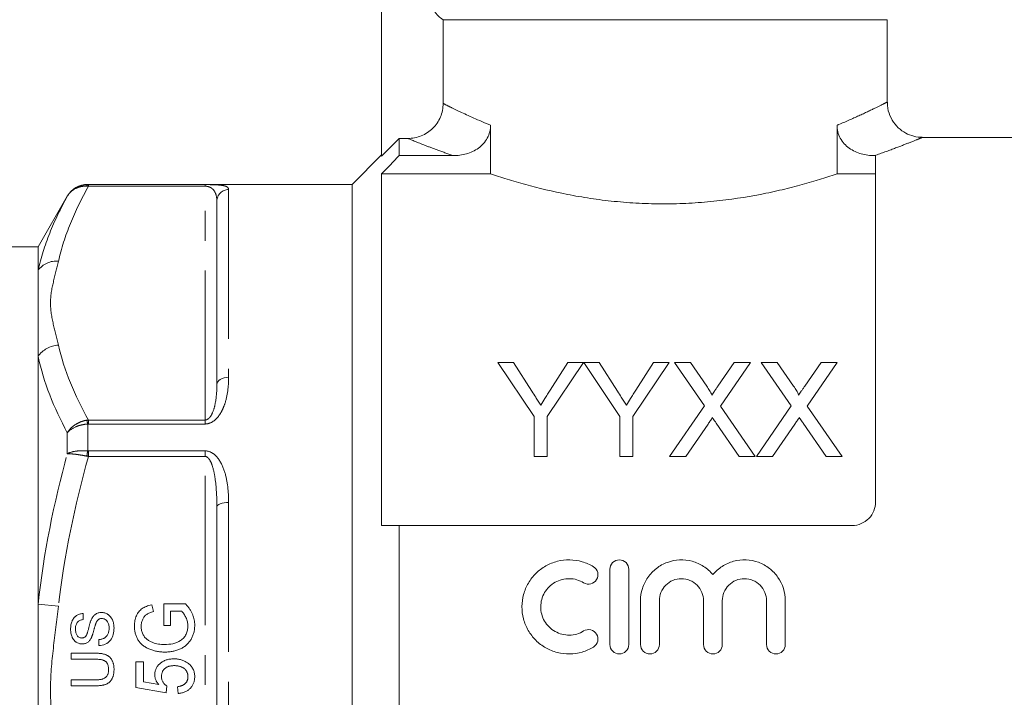
# Model space of a CAD drawing. Units: millimetres. Extents: x 122 to 285, y 87 to 265.
# Drawn here: x 158 to 200, y 199 to 227 of the extents above; entities that cross this region are included whole.
import ezdxf

# ---------------------------------------------------------------- set-up
doc = ezdxf.new("R2010")
doc.units = ezdxf.units.MM
doc.linetypes.add('PHANTOM', pattern=[12.7, 6.35, -1.27, 1.27, -1.27, 1.27, -1.27])

msp = doc.modelspace()

# ---------------------------------------------------------------- linework, layer by layer
at = {"color": 7, "linetype": 'Continuous', "lineweight": 15}
for p, q in [((173.284, 228.258), (173.284, 221.613)), ((194.784, 227.412), (175.904, 227.412)), ((175.904, 223.852), (175.904, 227.412)), ((194.784, 223.906), (194.784, 227.412)), ((177.919, 220.857), (177.919, 222.928)), ((192.65, 222.928), (192.65, 220.857)), ((174.034, 222.364), (173.284, 221.613)), ((174.034, 222.364), (174.034, 221.634)), ((174.401, 222.364), (174.034, 222.364)), ((202.784, 222.412), (196.271, 222.412)), ((173.284, 221.662), (172.034, 220.412)), ((174.034, 221.634), (176.326, 221.634)), ((194.243, 221.634), (194.284, 221.634)), ((194.284, 221.634), (194.284, 206.912)), ((173.284, 220.857), (173.284, 205.912)), ((173.284, 220.857), (177.919, 220.857)), ((192.65, 220.857), (194.284, 220.857)), ((172.034, 220.412), (160.792, 220.412)), ((172.034, 220.412), (172.034, 177.412)), ((159.926, 219.912), (158.684, 217.762)), ((166.284, 211.903), (166.284, 219.697)), ((158.684, 217.762), (151.742, 217.762)), ((158.684, 217.762), (158.684, 216.758)), ((158.684, 216.758), (158.684, 213.094)), ((158.684, 213.094), (158.684, 202.576)), ((179.768, 210.542), (178.229, 212.847)), ((178.229, 212.847), (178.897, 212.847)), ((178.897, 212.847), (179.673, 211.624)), ((181.871, 212.847), (180.332, 210.542)), ((180.458, 211.67), (181.203, 212.847)), ((181.203, 212.847), (181.871, 212.847)), ((183.409, 210.542), (181.881, 212.847)), ((181.881, 212.847), (182.538, 212.847)), ((182.538, 212.847), (183.314, 211.624)), ((185.512, 212.847), (183.973, 210.542)), ((184.099, 211.67), (184.844, 212.847)), ((184.844, 212.847), (185.512, 212.847)), ((187.008, 210.999), (185.735, 212.847)), ((185.735, 212.847), (186.415, 212.847)), ((186.415, 212.847), (187.113, 211.834)), ((187.581, 211.834), (188.277, 212.847)), ((188.966, 212.847), (187.693, 210.993)), ((188.277, 212.847), (188.966, 212.847)), ((190.701, 210.999), (189.427, 212.847)), ((189.427, 212.847), (190.107, 212.847)), ((190.107, 212.847), (190.805, 211.834)), ((191.274, 211.834), (191.969, 212.847)), ((192.658, 212.847), (191.385, 210.993)), ((191.969, 212.847), (192.658, 212.847)), ((185.53, 208.847), (187.008, 210.999)), ((187.693, 210.993), (189.171, 208.847)), ((189.222, 208.847), (190.701, 210.999)), ((191.385, 210.993), (192.863, 208.847)), ((179.768, 208.847), (179.768, 210.542)), ((180.332, 210.542), (180.332, 208.847)), ((183.409, 208.847), (183.409, 210.542)), ((183.973, 210.542), (183.973, 208.847)), ((187.165, 210.224), (186.218, 208.847)), ((188.491, 208.847), (187.517, 210.261)), ((190.857, 210.224), (189.911, 208.847)), ((192.183, 208.847), (191.209, 210.261)), ((180.332, 208.847), (179.768, 208.847)), ((183.973, 208.847), (183.409, 208.847)), ((186.218, 208.847), (185.53, 208.847)), ((189.171, 208.847), (188.491, 208.847)), ((189.911, 208.847), (189.222, 208.847)), ((192.863, 208.847), (192.183, 208.847)), ((166.284, 191.118), (166.284, 206.707)), ((174.034, 205.912), (174.034, 191.912)), ((174.034, 205.912), (193.284, 205.912)), ((182.995, 200.854), (182.995, 204.054)), ((183.795, 204.054), (183.795, 200.854)), ((184.295, 200.854), (184.295, 202.715)), ((185.095, 202.715), (185.095, 200.854)), ((186.973, 200.854), (186.973, 202.715)), ((187.773, 202.715), (187.773, 200.854)), ((189.651, 200.854), (189.651, 202.715)), ((190.451, 202.715), (190.451, 200.854)), ((158.684, 202.576), (158.684, 195.248)), ((163.515, 202.549), (163.596, 202.256)), ((164.029, 202.586), (164.954, 202.586)), ((164.029, 201.657), (164.029, 202.586)), ((164.317, 202.266), (164.317, 201.657)), ((164.791, 202.266), (164.317, 202.266)), ((160.596, 202.17), (160.596, 201.917)), ((164.317, 201.657), (164.029, 201.657)), ((161.266, 200.809), (161.266, 201.063)), ((160.089, 200.486), (161.124, 200.486)), ((160.089, 200.232), (160.089, 200.486)), ((161.112, 200.232), (160.089, 200.232)), ((162.843, 200.118), (163.163, 200.118)), ((162.843, 199.029), (162.843, 200.118)), ((163.163, 200.118), (163.163, 199.266)), ((160.089, 199.355), (161.112, 199.355)), ((160.089, 199.101), (160.089, 199.355)), ((163.163, 199.266), (163.811, 199.153)), ((161.124, 199.101), (160.089, 199.101)), ((164.125, 198.804), (162.843, 199.029)), ((164.157, 199.093), (164.125, 198.804)), ((164.638, 198.772), (164.606, 199.061))]:
    msp.add_line(p, q, dxfattribs=at)
at = {"color": 8, "linetype": 'PHANTOM', "lineweight": 0}
for p, q in [((160.792, 220.412), (160.792, 220.402)), ((160.827, 220.402), (165.784, 220.402)), ((160.827, 220.402), (160.827, 220.336)), ((165.784, 220.336), (160.827, 220.336)), ((165.784, 220.402), (165.784, 220.336)), ((165.784, 210.398), (165.784, 220.336)), ((166.784, 220.192), (166.784, 212.212)), ((159.926, 219.906), (159.926, 219.912)), ((160.792, 210.226), (160.792, 209.089)), ((160.827, 210.228), (160.827, 210.398)), ((160.827, 210.398), (165.784, 210.398)), ((165.784, 210.228), (160.827, 210.228)), ((165.784, 210.228), (165.784, 210.398)), ((159.926, 208.962), (159.926, 209.856)), ((160.827, 209.086), (165.784, 209.086)), ((160.827, 209.086), (160.827, 208.85)), ((165.784, 209.086), (165.784, 208.85)), ((165.784, 208.85), (160.827, 208.85)), ((165.784, 188.975), (165.784, 208.85)), ((166.784, 206.892), (166.784, 190.933)), ((159.55, 202.479), (158.684, 202.576))]:
    msp.add_line(p, q, dxfattribs=at)
at = {"color": 8, "linetype": 'PHANTOM', "lineweight": 0, "flags": 128}
for points in [[(166.784, 212.212), (166.687, 212.206), (166.593, 212.189), (166.507, 212.16), (166.431, 212.121), (166.369, 212.075), (166.322, 212.021), (166.294, 211.963), (166.284, 211.903)], [(166.784, 206.892), (166.687, 206.889), (166.593, 206.878), (166.507, 206.861), (166.431, 206.838), (166.369, 206.81), (166.322, 206.778), (166.294, 206.743), (166.284, 206.707)]]:
    msp.add_lwpolyline(points, dxfattribs=at)
at = {"color": 7, "linetype": 'Continuous', "lineweight": 15}
msp.add_arc((160.792, 219.412), 1, 90, 150, dxfattribs=at)
at = {"color": 8, "linetype": 'PHANTOM', "lineweight": 0}
for centre, radius, start, end in [((160.847, 220.333), 0.0889, 128.6337, 175.9237), ((166.782, 219.694), 0.497, 89.7062, 179.7031), ((159.464, 216.189), 0.966, 84.8934, 143.888), ((159.597, 212.491), 1.093, 92.4277, 146.5616), ((158.559, 209.86), 2.262, 9.3012, 13.5456), ((167.266, 208.028), 6.56, 170.6931, 172.7003)]:
    msp.add_arc(centre, radius, start, end, dxfattribs=at)
at = {"color": 7, "linetype": 'Continuous', "lineweight": 15}
for points, knots in [([(175.904, 227.412), (175.827, 227.456), (175.757, 227.509), (175.632, 227.632), (175.578, 227.702), (175.489, 227.853), (175.455, 227.935), (175.409, 228.104), (175.398, 228.19), (175.398, 228.278)], [0, 0, 0, 0, 0.25, 0.25, 0.5, 0.5, 0.75, 0.75, 1, 1, 1, 1]), ([(174.401, 222.364), (174.598, 222.364), (174.792, 222.402), (175.065, 222.513), (175.151, 222.558), (175.314, 222.665), (175.392, 222.728), (175.6, 222.933), (175.713, 223.099), (175.864, 223.458), (175.904, 223.654), (175.904, 223.852)], [0, 0, 0, 0, 0.25, 0.25, 0.375, 0.375, 0.5, 0.5, 0.75, 0.75, 1, 1, 1, 1]), ([(196.272, 222.422), (196.212, 222.421), (196.029, 222.417), (195.73, 222.505), (195.392, 222.685), (195.097, 222.964), (194.883, 223.331), (194.783, 223.661), (194.793, 223.857), (194.796, 223.906)], [0, 0, 0, 0, 0.076189, 0.234839, 0.393591, 0.567558, 0.748638, 0.936866, 1, 1, 1, 1]), ([(177.919, 222.928), (177.919, 222.831), (177.908, 222.737), (177.862, 222.552), (177.827, 222.462), (177.736, 222.295), (177.68, 222.216), (177.552, 222.074), (177.481, 222.011), (177.248, 221.843), (177.074, 221.764), (176.706, 221.658), (176.517, 221.634), (176.326, 221.634)], [0, 0, 0, 0, 0.125, 0.125, 0.25, 0.25, 0.375, 0.375, 0.5, 0.5, 0.75, 0.75, 1, 1, 1, 1]), ([(194.243, 221.634), (194.051, 221.634), (193.864, 221.658), (193.5, 221.762), (193.323, 221.842), (193.013, 222.064), (192.879, 222.208), (192.742, 222.461), (192.708, 222.549), (192.661, 222.735), (192.65, 222.831), (192.65, 222.928)], [0, 0, 0, 0, 0.25, 0.25, 0.5, 0.5, 0.75, 0.75, 0.875, 0.875, 1, 1, 1, 1]), ([(192.65, 220.857), (192.206, 220.708), (191.712, 220.554), (190.896, 220.331), (190.612, 220.257), (190.015, 220.116), (189.707, 220.05), (188.763, 219.865), (188.103, 219.764), (187.062, 219.657), (186.708, 219.63), (186.004, 219.593), (185.651, 219.584), (184.944, 219.584), (184.589, 219.593), (183.878, 219.629), (183.525, 219.656), (182.835, 219.726), (182.497, 219.768), (181.833, 219.868), (181.505, 219.924), (180.55, 220.11), (179.96, 220.252), (179.139, 220.476), (178.876, 220.553), (178.376, 220.706), (178.141, 220.782), (177.919, 220.857)], [0, 0, 0, 0, 0.125, 0.125, 0.1875, 0.1875, 0.25, 0.25, 0.375, 0.375, 0.4375, 0.4375, 0.5, 0.5, 0.5625, 0.5625, 0.625, 0.625, 0.6875, 0.6875, 0.75, 0.75, 0.875, 0.875, 0.9375, 0.9375, 1, 1, 1, 1]), ([(187.113, 211.834), (187.154, 211.774), (187.195, 211.713), (187.252, 211.619), (187.271, 211.587), (187.304, 211.522), (187.32, 211.489), (187.32, 211.453)], [0, 0, 0, 0, 0.5, 0.5, 0.75, 0.75, 1, 1, 1, 1]), ([(187.32, 211.453), (187.358, 211.509), (187.397, 211.564), (187.434, 211.62), (187.459, 211.655), (187.483, 211.691), (187.508, 211.727), (187.532, 211.762), (187.557, 211.798), (187.581, 211.834)], [0, 0, 0, 0, 0.0002308158, 0.0002308158, 0.0002308158, 0.0003795837, 0.0003795837, 0.0003795837, 0.0005283552, 0.0005283552, 0.0005283552, 0.0005283552]), ([(190.805, 211.834), (190.846, 211.774), (190.888, 211.713), (190.945, 211.619), (190.963, 211.587), (190.996, 211.522), (191.012, 211.489), (191.012, 211.453)], [0, 0, 0, 0, 0.5, 0.5, 0.75, 0.75, 1, 1, 1, 1]), ([(191.012, 211.453), (191.051, 211.509), (191.089, 211.564), (191.127, 211.62), (191.151, 211.655), (191.176, 211.691), (191.2, 211.727), (191.225, 211.762), (191.249, 211.798), (191.274, 211.834)], [0, 0, 0, 0, 0.0002308158, 0.0002308158, 0.0002308158, 0.0003795837, 0.0003795837, 0.0003795837, 0.0005283552, 0.0005283552, 0.0005283552, 0.0005283552]), ([(179.673, 211.624), (179.728, 211.538), (179.783, 211.452), (179.838, 211.365), (179.873, 211.309), (179.909, 211.253), (179.944, 211.197), (179.98, 211.142), (180.015, 211.085), (180.051, 211.029)], [0, 0, 0, 0, 0.0003526716, 0.0003526716, 0.0003526716, 0.0005787802, 0.0005787802, 0.0005787802, 0.0008049023, 0.0008049023, 0.0008049023, 0.0008049023]), ([(180.051, 211.029), (180.111, 211.123), (180.171, 211.217), (180.23, 211.311), (180.268, 211.371), (180.307, 211.431), (180.345, 211.491), (180.382, 211.551), (180.42, 211.611), (180.458, 211.67)], [0, 0, 0, 0, 0.0003796842, 0.0003796842, 0.0003796842, 0.000623387, 0.000623387, 0.000623387, 0.0008671104, 0.0008671104, 0.0008671104, 0.0008671104]), ([(183.314, 211.624), (183.369, 211.538), (183.424, 211.452), (183.479, 211.365), (183.514, 211.309), (183.55, 211.253), (183.585, 211.197), (183.621, 211.142), (183.656, 211.085), (183.692, 211.029)], [0, 0, 0, 0, 0.0003526716, 0.0003526716, 0.0003526716, 0.0005787802, 0.0005787802, 0.0005787802, 0.0008049023, 0.0008049023, 0.0008049023, 0.0008049023]), ([(183.692, 211.029), (183.752, 211.123), (183.812, 211.217), (183.871, 211.311), (183.909, 211.371), (183.948, 211.431), (183.986, 211.491), (184.023, 211.551), (184.061, 211.611), (184.099, 211.67)], [0, 0, 0, 0, 0.0003796842, 0.0003796842, 0.0003796842, 0.000623387, 0.000623387, 0.000623387, 0.0008671104, 0.0008671104, 0.0008671104, 0.0008671104]), ([(187.353, 210.499), (187.322, 210.453), (187.29, 210.407), (187.258, 210.362), (187.243, 210.339), (187.227, 210.316), (187.212, 210.293), (187.196, 210.27), (187.18, 210.247), (187.165, 210.224)], [0, 0, 0, 0, 0.0001848054, 0.0001848054, 0.0001848054, 0.0002772124, 0.0002772124, 0.0002772124, 0.00036962, 0.00036962, 0.00036962, 0.00036962]), ([(187.517, 210.261), (187.503, 210.281), (187.49, 210.3), (187.476, 210.32), (187.455, 210.35), (187.435, 210.38), (187.414, 210.409), (187.394, 210.439), (187.373, 210.469), (187.353, 210.499)], [0, 0, 0, 0, 0.0000801966, 0.0000801966, 0.0000801966, 0.0002004949, 0.0002004949, 0.0002004949, 0.0003207969, 0.0003207969, 0.0003207969, 0.0003207969]), ([(191.045, 210.499), (191.014, 210.453), (190.982, 210.407), (190.951, 210.362), (190.935, 210.339), (190.919, 210.316), (190.904, 210.293), (190.888, 210.27), (190.873, 210.247), (190.857, 210.224)], [0, 0, 0, 0, 0.0001848054, 0.0001848054, 0.0001848054, 0.0002772124, 0.0002772124, 0.0002772124, 0.00036962, 0.00036962, 0.00036962, 0.00036962]), ([(191.209, 210.261), (191.196, 210.281), (191.182, 210.3), (191.168, 210.32), (191.147, 210.35), (191.127, 210.38), (191.106, 210.409), (191.086, 210.439), (191.066, 210.469), (191.045, 210.499)], [0, 0, 0, 0, 0.0000801966, 0.0000801966, 0.0000801966, 0.0002004949, 0.0002004949, 0.0002004949, 0.0003207969, 0.0003207969, 0.0003207969, 0.0003207969]), ([(194.284, 206.912), (194.284, 206.785), (194.26, 206.659), (194.164, 206.42), (194.093, 206.31), (193.911, 206.122), (193.8, 206.045), (193.555, 205.94), (193.42, 205.912), (193.284, 205.912)], [0, 0, 0, 0, 0.25, 0.25, 0.5, 0.5, 0.75, 0.75, 1, 1, 1, 1]), ([(182.295, 200.747), (182.142, 200.654), (181.98, 200.583), (181.639, 200.484), (181.461, 200.457), (181.108, 200.452), (180.928, 200.473), (180.586, 200.561), (180.419, 200.628), (180.11, 200.803), (179.97, 200.91), (179.717, 201.162), (179.609, 201.302), (179.433, 201.608), (179.365, 201.774), (179.275, 202.113), (179.252, 202.29), (179.254, 202.64), (179.278, 202.815), (179.371, 203.154), (179.439, 203.314), (179.616, 203.617), (179.725, 203.756), (179.974, 204.001), (180.117, 204.109), (180.422, 204.282), (180.589, 204.349), (180.932, 204.436), (181.108, 204.457), (181.466, 204.451), (181.641, 204.424), (181.981, 204.326), (182.145, 204.253), (182.295, 204.162)], [0, 0, 0, 0, 0.0625, 0.0625, 0.125, 0.125, 0.1875, 0.1875, 0.25, 0.25, 0.3125, 0.3125, 0.375, 0.375, 0.4375, 0.4375, 0.5, 0.5, 0.5625, 0.5625, 0.625, 0.625, 0.6875, 0.6875, 0.75, 0.75, 0.8125, 0.8125, 0.875, 0.875, 0.9375, 0.9375, 1, 1, 1, 1]), ([(182.995, 204.054), (182.995, 204.158), (183.037, 204.261), (183.183, 204.409), (183.287, 204.454), (183.501, 204.454), (183.606, 204.41), (183.752, 204.261), (183.795, 204.159), (183.795, 204.054)], [0, 0, 0, 0, 0.25, 0.25, 0.5, 0.5, 0.75, 0.75, 1, 1, 1, 1]), ([(184.295, 202.715), (184.295, 202.891), (184.322, 203.068), (184.427, 203.404), (184.505, 203.564), (184.708, 203.854), (184.829, 203.982), (185.112, 204.201), (185.267, 204.286), (185.603, 204.41), (185.78, 204.445), (186.138, 204.46), (186.318, 204.44), (186.663, 204.346), (186.828, 204.273), (187.126, 204.08), (187.261, 203.96), (187.373, 203.825)], [0, 0, 0, 0, 0.125, 0.125, 0.25, 0.25, 0.375, 0.375, 0.5, 0.5, 0.625, 0.625, 0.75, 0.75, 0.875, 0.875, 1, 1, 1, 1]), ([(187.373, 203.825), (187.485, 203.96), (187.62, 204.08), (187.917, 204.272), (188.081, 204.346), (188.427, 204.44), (188.605, 204.46), (188.964, 204.445), (189.139, 204.411), (189.477, 204.287), (189.632, 204.202), (189.915, 203.984), (190.037, 203.856), (190.341, 203.421), (190.451, 203.072), (190.451, 202.715)], [0, 0, 0, 0, 0.125, 0.125, 0.25, 0.25, 0.375, 0.375, 0.5, 0.5, 0.625, 0.625, 0.75, 0.75, 1, 1, 1, 1]), ([(182.295, 204.162), (182.384, 204.107), (182.45, 204.017), (182.5, 203.815), (182.483, 203.705), (182.377, 203.526), (182.287, 203.458), (182.081, 203.407), (181.968, 203.424), (181.878, 203.479)], [0, 0, 0, 0, 0.25, 0.25, 0.5, 0.5, 0.75, 0.75, 1, 1, 1, 1]), ([(181.878, 203.479), (181.787, 203.534), (181.69, 203.577), (181.486, 203.636), (181.379, 203.652), (181.061, 203.658), (180.847, 203.603), (180.478, 203.394), (180.323, 203.241), (180.111, 202.878), (180.054, 202.667), (180.053, 202.248), (180.108, 202.037), (180.321, 201.67), (180.477, 201.515), (180.753, 201.358), (180.853, 201.318), (181.06, 201.265), (181.165, 201.253), (181.38, 201.256), (181.485, 201.272), (181.689, 201.331), (181.788, 201.375), (181.878, 201.43)], [0, 0, 0, 0, 0.0625, 0.0625, 0.125, 0.125, 0.25, 0.25, 0.375, 0.375, 0.5, 0.5, 0.625, 0.625, 0.75, 0.75, 0.8125, 0.8125, 0.875, 0.875, 0.9375, 0.9375, 1, 1, 1, 1]), ([(186.973, 202.715), (186.973, 202.839), (186.949, 202.959), (186.855, 203.186), (186.787, 203.29), (186.614, 203.464), (186.509, 203.534), (186.282, 203.629), (186.158, 203.654), (185.911, 203.654), (185.787, 203.63), (185.558, 203.534), (185.455, 203.465), (185.28, 203.289), (185.212, 203.186), (185.119, 202.959), (185.095, 202.837), (185.095, 202.715)], [0, 0, 0, 0, 0.125, 0.125, 0.25, 0.25, 0.375, 0.375, 0.5, 0.5, 0.625, 0.625, 0.75, 0.75, 0.875, 0.875, 1, 1, 1, 1]), ([(189.651, 202.715), (189.651, 202.839), (189.627, 202.959), (189.534, 203.186), (189.465, 203.29), (189.292, 203.464), (189.188, 203.534), (188.961, 203.629), (188.836, 203.654), (188.589, 203.654), (188.465, 203.63), (188.237, 203.534), (188.133, 203.465), (187.958, 203.289), (187.89, 203.186), (187.797, 202.959), (187.773, 202.837), (187.773, 202.715)], [0, 0, 0, 0, 0.125, 0.125, 0.25, 0.25, 0.375, 0.375, 0.5, 0.5, 0.625, 0.625, 0.75, 0.75, 0.875, 0.875, 1, 1, 1, 1]), ([(160.943, 201.904), (160.963, 201.948), (160.985, 201.99), (161.04, 202.066), (161.073, 202.102), (161.149, 202.159), (161.192, 202.181), (161.282, 202.21), (161.33, 202.216), (161.378, 202.217)], [0, 0, 0, 0, 0.25, 0.25, 0.5, 0.5, 0.75, 0.75, 1, 1, 1, 1]), ([(161.378, 202.217), (161.401, 202.216), (161.448, 202.214), (161.517, 202.198), (161.584, 202.173), (161.637, 202.143), (161.677, 202.115), (161.706, 202.092), (161.733, 202.065), (161.758, 202.037), (161.782, 202.007), (161.804, 201.975), (161.824, 201.94), (161.849, 201.891), (161.874, 201.826), (161.896, 201.742), (161.91, 201.654), (161.911, 201.594), (161.912, 201.563)], [0, 0, 0, 0, 0.074816, 0.148535, 0.223872, 0.301297, 0.340894, 0.38034, 0.420127, 0.45995, 0.500831, 0.541907, 0.584439, 0.62808, 0.717267, 0.80786, 0.901925, 1, 1, 1, 1]), ([(162.779, 201.643), (162.78, 201.682), (162.782, 201.759), (162.798, 201.871), (162.826, 201.977), (162.864, 202.077), (162.911, 202.169), (162.968, 202.251), (163.034, 202.323), (163.109, 202.384), (163.194, 202.436), (163.29, 202.481), (163.398, 202.52), (163.475, 202.539), (163.515, 202.549)], [0, 0, 0, 0, 0.091519, 0.179145, 0.264332, 0.347553, 0.428633, 0.505575, 0.581053, 0.655187, 0.731841, 0.814497, 0.903716, 1, 1, 1, 1]), ([(163.596, 202.256), (163.567, 202.248), (163.51, 202.232), (163.431, 202.204), (163.362, 202.173), (163.302, 202.138), (163.25, 202.097), (163.204, 202.049), (163.164, 201.994), (163.13, 201.931), (163.102, 201.863), (163.082, 201.791), (163.069, 201.715), (163.068, 201.663), (163.067, 201.637)], [0, 0, 0, 0, 0.103327, 0.197547, 0.28139, 0.357583, 0.429511, 0.503305, 0.579602, 0.659694, 0.742197, 0.825491, 0.911257, 1, 1, 1, 1]), ([(165.054, 201.641), (165.053, 201.671), (165.051, 201.732), (165.035, 201.823), (165.008, 201.913), (164.972, 201.999), (164.93, 202.08), (164.885, 202.152), (164.841, 202.215), (164.807, 202.249), (164.791, 202.266)], [0, 0, 0, 0, 0.13229, 0.264089, 0.398105, 0.535596, 0.668888, 0.791042, 0.900439, 1, 1, 1, 1]), ([(164.954, 202.586), (164.984, 202.55), (165.045, 202.48), (165.124, 202.369), (165.191, 202.256), (165.247, 202.142), (165.289, 202.026), (165.32, 201.908), (165.339, 201.788), (165.342, 201.708), (165.343, 201.668)], [0, 0, 0, 0, 0.139045, 0.272361, 0.4002, 0.524427, 0.645215, 0.763883, 0.882079, 1, 1, 1, 1]), ([(160.066, 201.503), (160.066, 201.535), (160.068, 201.597), (160.08, 201.688), (160.1, 201.772), (160.123, 201.839), (160.146, 201.888), (160.164, 201.922), (160.185, 201.955), (160.208, 201.985), (160.232, 202.013), (160.258, 202.038), (160.286, 202.062), (160.326, 202.091), (160.379, 202.121), (160.448, 202.147), (160.521, 202.165), (160.571, 202.169), (160.596, 202.17)], [0, 0, 0, 0, 0.100475, 0.195644, 0.286083, 0.372983, 0.415026, 0.456052, 0.495939, 0.535566, 0.574087, 0.612519, 0.651081, 0.689513, 0.766237, 0.84235, 0.919974, 1, 1, 1, 1]), ([(160.596, 201.917), (160.548, 201.911), (160.501, 201.901), (160.413, 201.859), (160.374, 201.828), (160.317, 201.751), (160.299, 201.704), (160.277, 201.61), (160.274, 201.562), (160.273, 201.513)], [0, 0, 0, 0, 0.25, 0.25, 0.5, 0.5, 0.75, 0.75, 1, 1, 1, 1]), ([(160.701, 201.197), (160.706, 201.203), (160.718, 201.217), (160.734, 201.242), (160.749, 201.274), (160.765, 201.313), (160.781, 201.357), (160.797, 201.408), (160.813, 201.465), (160.829, 201.527), (160.844, 201.59), (160.86, 201.649), (160.875, 201.704), (160.889, 201.754), (160.903, 201.798), (160.917, 201.838), (160.929, 201.873), (160.938, 201.894), (160.943, 201.904)], [0, 0, 0, 0, 0.032743, 0.07241, 0.119611, 0.174673, 0.237345, 0.308352, 0.38763, 0.474784, 0.563332, 0.645136, 0.720203, 0.789134, 0.851497, 0.907331, 0.956969, 1, 1, 1, 1]), ([(161.147, 201.771), (161.144, 201.765), (161.139, 201.75), (161.131, 201.726), (161.121, 201.697), (161.11, 201.662), (161.099, 201.623), (161.087, 201.578), (161.074, 201.529), (161.06, 201.475), (161.045, 201.422), (161.031, 201.37), (161.017, 201.323), (161.003, 201.28), (160.989, 201.24), (160.975, 201.205), (160.962, 201.173), (160.952, 201.153), (160.948, 201.144)], [0, 0, 0, 0, 0.0312001, 0.0704867, 0.1172148, 0.1715755, 0.234122, 0.3039626, 0.3821556, 0.4676462, 0.5543354, 0.6350745, 0.7100367, 0.7790924, 0.8429656, 0.9010012, 0.9532463, 1, 1, 1, 1]), ([(161.39, 201.963), (161.377, 201.962), (161.352, 201.961), (161.315, 201.953), (161.281, 201.939), (161.249, 201.919), (161.219, 201.893), (161.192, 201.859), (161.168, 201.818), (161.154, 201.787), (161.147, 201.771)], [0, 0, 0, 0, 0.117768, 0.230176, 0.339843, 0.450625, 0.566943, 0.696021, 0.839438, 1, 1, 1, 1]), ([(161.704, 201.552), (161.703, 201.6), (161.699, 201.647), (161.677, 201.74), (161.659, 201.786), (161.607, 201.867), (161.571, 201.901), (161.508, 201.937), (161.485, 201.947), (161.439, 201.96), (161.415, 201.962), (161.39, 201.963)], [0, 0, 0, 0, 0.25, 0.25, 0.5, 0.5, 0.75, 0.75, 0.875, 0.875, 1, 1, 1, 1]), ([(160.559, 200.878), (160.536, 200.879), (160.492, 200.881), (160.427, 200.896), (160.364, 200.92), (160.314, 200.947), (160.277, 200.974), (160.25, 200.996), (160.225, 201.021), (160.201, 201.048), (160.18, 201.077), (160.16, 201.108), (160.142, 201.142), (160.12, 201.189), (160.098, 201.253), (160.079, 201.333), (160.068, 201.417), (160.066, 201.474), (160.066, 201.503)], [0, 0, 0, 0, 0.0749955, 0.1491654, 0.2236643, 0.300412, 0.3395705, 0.3789206, 0.4180957, 0.4582297, 0.4984267, 0.5397075, 0.582216, 0.6258238, 0.7154813, 0.8073841, 0.9016341, 1, 1, 1, 1]), ([(160.273, 201.513), (160.274, 201.469), (160.276, 201.426), (160.291, 201.341), (160.304, 201.298), (160.348, 201.223), (160.379, 201.19), (160.454, 201.143), (160.498, 201.133), (160.542, 201.132)], [0, 0, 0, 0, 0.25, 0.25, 0.5, 0.5, 0.75, 0.75, 1, 1, 1, 1]), ([(161.912, 201.563), (161.911, 201.469), (161.904, 201.377), (161.857, 201.196), (161.818, 201.109), (161.7, 200.964), (161.623, 200.907), (161.454, 200.83), (161.36, 200.813), (161.266, 200.809)], [0, 0, 0, 0, 0.25, 0.25, 0.5, 0.5, 0.75, 0.75, 1, 1, 1, 1]), ([(161.266, 201.063), (161.288, 201.066), (161.332, 201.071), (161.394, 201.086), (161.45, 201.105), (161.5, 201.129), (161.545, 201.161), (161.584, 201.199), (161.619, 201.245), (161.65, 201.298), (161.674, 201.356), (161.691, 201.418), (161.702, 201.484), (161.703, 201.529), (161.704, 201.552)], [0, 0, 0, 0, 0.0937965, 0.1801881, 0.2603632, 0.3348467, 0.407093, 0.4814484, 0.5592709, 0.6422698, 0.7285859, 0.8159775, 0.9060351, 1, 1, 1, 1]), ([(164.073, 200.535), (164.043, 200.535), (163.983, 200.536), (163.895, 200.543), (163.808, 200.553), (163.723, 200.569), (163.639, 200.587), (163.557, 200.61), (163.476, 200.638), (163.397, 200.669), (163.321, 200.704), (163.251, 200.744), (163.184, 200.787), (163.123, 200.834), (163.067, 200.884), (163.016, 200.939), (162.97, 200.997), (162.93, 201.058), (162.895, 201.123), (162.863, 201.19), (162.837, 201.26), (162.816, 201.332), (162.799, 201.407), (162.787, 201.483), (162.78, 201.562), (162.779, 201.616), (162.779, 201.643)], [0, 0, 0, 0, 0.046647, 0.092626, 0.138288, 0.183264, 0.227828, 0.272276, 0.316602, 0.360918, 0.404627, 0.446735, 0.487781, 0.527541, 0.566834, 0.605359, 0.643566, 0.681936, 0.720299, 0.758767, 0.797432, 0.836337, 0.876097, 0.916447, 0.957513, 1, 1, 1, 1]), ([(163.067, 201.637), (163.068, 201.605), (163.07, 201.545), (163.082, 201.457), (163.104, 201.375), (163.134, 201.301), (163.171, 201.233), (163.213, 201.172), (163.262, 201.118), (163.315, 201.071), (163.372, 201.03), (163.432, 200.994), (163.495, 200.963), (163.539, 200.946), (163.561, 200.937)], [0, 0, 0, 0, 0.101893, 0.198105, 0.288801, 0.375718, 0.459507, 0.539675, 0.617914, 0.695021, 0.77145, 0.847148, 0.923089, 1, 1, 1, 1]), ([(164.06, 200.855), (164.179, 200.857), (164.297, 200.864), (164.528, 200.915), (164.643, 200.957), (164.792, 201.058), (164.838, 201.097), (164.915, 201.188), (164.948, 201.239), (165, 201.347), (165.02, 201.404), (165.048, 201.521), (165.052, 201.581), (165.054, 201.641)], [0, 0, 0, 0, 0.25, 0.25, 0.5, 0.5, 0.625, 0.625, 0.75, 0.75, 0.875, 0.875, 1, 1, 1, 1]), ([(165.343, 201.668), (165.342, 201.641), (165.341, 201.587), (165.333, 201.509), (165.322, 201.431), (165.304, 201.356), (165.283, 201.283), (165.255, 201.211), (165.224, 201.141), (165.187, 201.074), (165.146, 201.009), (165.1, 200.949), (165.05, 200.892), (164.995, 200.839), (164.936, 200.791), (164.873, 200.746), (164.805, 200.706), (164.734, 200.67), (164.659, 200.638), (164.581, 200.611), (164.502, 200.587), (164.42, 200.568), (164.336, 200.553), (164.25, 200.543), (164.162, 200.536), (164.103, 200.535), (164.073, 200.535)], [0, 0, 0, 0, 0.04208, 0.083543, 0.124002, 0.164182, 0.204268, 0.243957, 0.283825, 0.323919, 0.363993, 0.403545, 0.442965, 0.482504, 0.522041, 0.562341, 0.603337, 0.645162, 0.687767, 0.730487, 0.773802, 0.817526, 0.861852, 0.90686, 0.952965, 1, 1, 1, 1]), ([(181.878, 201.43), (181.967, 201.484), (182.079, 201.502), (182.282, 201.452), (182.373, 201.386), (182.483, 201.206), (182.5, 201.095), (182.451, 200.893), (182.385, 200.802), (182.295, 200.747)], [0, 0, 0, 0, 0.25, 0.25, 0.5, 0.5, 0.75, 0.75, 1, 1, 1, 1]), ([(160.542, 201.132), (160.557, 201.133), (160.588, 201.134), (160.63, 201.147), (160.669, 201.167), (160.69, 201.187), (160.701, 201.197)], [0, 0, 0, 0, 0.2627412, 0.5099565, 0.7533267, 1, 1, 1, 1]), ([(160.948, 201.144), (160.936, 201.123), (160.914, 201.082), (160.875, 201.027), (160.831, 200.98), (160.783, 200.943), (160.731, 200.914), (160.676, 200.894), (160.618, 200.88), (160.579, 200.879), (160.559, 200.878)], [0, 0, 0, 0, 0.144805, 0.279512, 0.406394, 0.527502, 0.645393, 0.761885, 0.878942, 1, 1, 1, 1]), ([(163.561, 200.937), (163.6, 200.925), (163.678, 200.899), (163.801, 200.874), (163.929, 200.858), (164.016, 200.856), (164.06, 200.855)], [0, 0, 0, 0, 0.241186, 0.487046, 0.739428, 1, 1, 1, 1]), ([(183.795, 200.854), (183.795, 200.749), (183.751, 200.646), (183.604, 200.498), (183.499, 200.454), (183.29, 200.454), (183.186, 200.497), (183.037, 200.646), (182.995, 200.75), (182.995, 200.854)], [0, 0, 0, 0, 0.25, 0.25, 0.5, 0.5, 0.75, 0.75, 1, 1, 1, 1]), ([(185.095, 200.854), (185.095, 200.749), (185.051, 200.646), (184.904, 200.498), (184.799, 200.454), (184.59, 200.454), (184.486, 200.497), (184.337, 200.646), (184.295, 200.75), (184.295, 200.854)], [0, 0, 0, 0, 0.25, 0.25, 0.5, 0.5, 0.75, 0.75, 1, 1, 1, 1]), ([(187.773, 200.854), (187.773, 200.749), (187.73, 200.646), (187.582, 200.498), (187.478, 200.454), (187.269, 200.454), (187.165, 200.497), (187.015, 200.646), (186.973, 200.75), (186.973, 200.854)], [0, 0, 0, 0, 0.25, 0.25, 0.5, 0.5, 0.75, 0.75, 1, 1, 1, 1]), ([(190.451, 200.854), (190.451, 200.749), (190.408, 200.646), (190.26, 200.498), (190.156, 200.454), (189.947, 200.454), (189.843, 200.497), (189.694, 200.646), (189.651, 200.75), (189.651, 200.854)], [0, 0, 0, 0, 0.25, 0.25, 0.5, 0.5, 0.75, 0.75, 1, 1, 1, 1]), ([(161.681, 199.778), (161.681, 199.798), (161.68, 199.836), (161.675, 199.891), (161.665, 199.941), (161.653, 199.987), (161.636, 200.029), (161.616, 200.066), (161.592, 200.1), (161.564, 200.129), (161.531, 200.154), (161.49, 200.175), (161.444, 200.193), (161.391, 200.207), (161.33, 200.218), (161.264, 200.226), (161.19, 200.231), (161.139, 200.232), (161.112, 200.232)], [0, 0, 0, 0, 0.069477, 0.134153, 0.194032, 0.249814, 0.302261, 0.351905, 0.399506, 0.445621, 0.493724, 0.54658, 0.604769, 0.66939, 0.740897, 0.819837, 0.905972, 1, 1, 1, 1]), ([(161.124, 200.486), (161.146, 200.486), (161.189, 200.485), (161.252, 200.483), (161.311, 200.478), (161.366, 200.471), (161.418, 200.463), (161.466, 200.453), (161.512, 200.44), (161.553, 200.426), (161.593, 200.41), (161.63, 200.39), (161.665, 200.368), (161.698, 200.342), (161.729, 200.313), (161.759, 200.282), (161.787, 200.247), (161.813, 200.209), (161.837, 200.168), (161.857, 200.124), (161.874, 200.077), (161.888, 200.027), (161.898, 199.974), (161.906, 199.918), (161.911, 199.859), (161.912, 199.819), (161.912, 199.798)], [0, 0, 0, 0, 0.054643, 0.106336, 0.155155, 0.201481, 0.245018, 0.285951, 0.324626, 0.360881, 0.395653, 0.430375, 0.464745, 0.499441, 0.534727, 0.57042, 0.607162, 0.645173, 0.684093, 0.7239, 0.765171, 0.807985, 0.852778, 0.899518, 0.948634, 1, 1, 1, 1]), ([(163.644, 199.566), (163.645, 199.59), (163.646, 199.636), (163.657, 199.704), (163.675, 199.769), (163.699, 199.831), (163.732, 199.89), (163.771, 199.947), (163.818, 200.001), (163.87, 200.051), (163.929, 200.097), (163.991, 200.137), (164.059, 200.171), (164.13, 200.199), (164.205, 200.22), (164.284, 200.235), (164.367, 200.245), (164.424, 200.246), (164.453, 200.247)], [0, 0, 0, 0, 0.05949, 0.117472, 0.174311, 0.230502, 0.287472, 0.345395, 0.405283, 0.467421, 0.530587, 0.593571, 0.656774, 0.721555, 0.78737, 0.855623, 0.926111, 1, 1, 1, 1]), ([(164.453, 200.247), (164.481, 200.246), (164.536, 200.245), (164.616, 200.236), (164.694, 200.223), (164.769, 200.203), (164.841, 200.179), (164.911, 200.149), (164.977, 200.113), (165.018, 200.085), (165.039, 200.071)], [0, 0, 0, 0, 0.1337529, 0.2641391, 0.3908519, 0.5148954, 0.6366376, 0.7578298, 0.8789256, 1, 1, 1, 1]), ([(161.112, 199.355), (161.131, 199.355), (161.167, 199.356), (161.219, 199.357), (161.267, 199.361), (161.312, 199.365), (161.353, 199.37), (161.39, 199.378), (161.423, 199.386), (161.462, 199.398), (161.505, 199.418), (161.551, 199.45), (161.591, 199.489), (161.624, 199.536), (161.65, 199.588), (161.668, 199.647), (161.679, 199.711), (161.68, 199.755), (161.681, 199.778)], [0, 0, 0, 0, 0.0681403, 0.1314778, 0.190514, 0.2452763, 0.2954442, 0.341135, 0.3828208, 0.420216, 0.4896332, 0.5565791, 0.623721, 0.6923995, 0.7635637, 0.8378017, 0.9159255, 1, 1, 1, 1]), ([(161.912, 199.798), (161.912, 199.778), (161.911, 199.738), (161.907, 199.681), (161.9, 199.626), (161.891, 199.574), (161.879, 199.524), (161.864, 199.478), (161.846, 199.434), (161.826, 199.393), (161.803, 199.355), (161.777, 199.32), (161.749, 199.287), (161.719, 199.258), (161.686, 199.231), (161.651, 199.207), (161.614, 199.186), (161.573, 199.168), (161.53, 199.151), (161.483, 199.139), (161.432, 199.127), (161.378, 199.118), (161.32, 199.11), (161.258, 199.105), (161.192, 199.102), (161.147, 199.101), (161.124, 199.101)], [0, 0, 0, 0, 0.049704, 0.096844, 0.142151, 0.185722, 0.227185, 0.267311, 0.305922, 0.343223, 0.379594, 0.414974, 0.450006, 0.484727, 0.519189, 0.55389, 0.58911, 0.625241, 0.662766, 0.702744, 0.74522, 0.790538, 0.838268, 0.889309, 0.943205, 1, 1, 1, 1]), ([(164.472, 199.958), (164.452, 199.958), (164.412, 199.957), (164.355, 199.951), (164.3, 199.942), (164.249, 199.93), (164.201, 199.914), (164.156, 199.893), (164.115, 199.869), (164.077, 199.842), (164.043, 199.811), (164.013, 199.776), (163.988, 199.737), (163.967, 199.695), (163.952, 199.649), (163.94, 199.599), (163.934, 199.546), (163.933, 199.51), (163.932, 199.491)], [0, 0, 0, 0, 0.075245, 0.146457, 0.21395, 0.278686, 0.341262, 0.401106, 0.459367, 0.517197, 0.573921, 0.629485, 0.686079, 0.743145, 0.802405, 0.865057, 0.930276, 1, 1, 1, 1]), ([(165.054, 199.488), (165.054, 199.506), (165.053, 199.541), (165.045, 199.592), (165.033, 199.64), (165.015, 199.685), (164.993, 199.727), (164.965, 199.766), (164.933, 199.802), (164.895, 199.834), (164.854, 199.863), (164.809, 199.889), (164.761, 199.91), (164.709, 199.928), (164.655, 199.941), (164.597, 199.951), (164.536, 199.957), (164.494, 199.958), (164.472, 199.958)], [0, 0, 0, 0, 0.063615, 0.124255, 0.18317, 0.239966, 0.295756, 0.351953, 0.408721, 0.467662, 0.527797, 0.588716, 0.651187, 0.71523, 0.78192, 0.851142, 0.923946, 1, 1, 1, 1]), ([(165.039, 200.071), (165.063, 200.053), (165.111, 200.017), (165.173, 199.956), (165.225, 199.89), (165.268, 199.818), (165.302, 199.743), (165.325, 199.661), (165.341, 199.576), (165.342, 199.517), (165.343, 199.487)], [0, 0, 0, 0, 0.1320163, 0.2579639, 0.3800598, 0.5002401, 0.6208276, 0.7425564, 0.8684426, 1, 1, 1, 1]), ([(163.811, 199.153), (163.798, 199.17), (163.772, 199.202), (163.737, 199.252), (163.709, 199.303), (163.685, 199.354), (163.667, 199.406), (163.654, 199.459), (163.645, 199.513), (163.644, 199.549), (163.644, 199.566)], [0, 0, 0, 0, 0.138692, 0.271766, 0.399386, 0.523972, 0.644039, 0.763072, 0.882127, 1, 1, 1, 1]), ([(163.932, 199.491), (163.933, 199.468), (163.935, 199.423), (163.946, 199.358), (163.966, 199.3), (163.994, 199.248), (164.028, 199.202), (164.066, 199.161), (164.109, 199.123), (164.141, 199.103), (164.157, 199.093)], [0, 0, 0, 0, 0.145239, 0.279875, 0.406548, 0.528352, 0.646234, 0.763629, 0.88051, 1, 1, 1, 1]), ([(164.606, 199.061), (164.624, 199.063), (164.659, 199.069), (164.709, 199.08), (164.757, 199.094), (164.801, 199.111), (164.841, 199.129), (164.878, 199.15), (164.912, 199.174), (164.942, 199.2), (164.969, 199.228), (164.991, 199.259), (165.011, 199.291), (165.027, 199.326), (165.039, 199.364), (165.048, 199.403), (165.053, 199.445), (165.054, 199.474), (165.054, 199.488)], [0, 0, 0, 0, 0.079724, 0.15515, 0.226567, 0.295001, 0.359181, 0.421138, 0.480135, 0.537474, 0.593617, 0.648812, 0.704007, 0.76005, 0.816696, 0.874984, 0.935857, 1, 1, 1, 1]), ([(165.343, 199.487), (165.342, 199.462), (165.341, 199.414), (165.332, 199.343), (165.317, 199.275), (165.296, 199.211), (165.269, 199.151), (165.235, 199.094), (165.196, 199.04), (165.15, 198.991), (165.101, 198.945), (165.046, 198.905), (164.987, 198.87), (164.925, 198.84), (164.859, 198.814), (164.789, 198.795), (164.714, 198.78), (164.664, 198.775), (164.638, 198.772)], [0, 0, 0, 0, 0.06652, 0.130356, 0.192024, 0.252097, 0.311193, 0.370577, 0.42968, 0.489766, 0.550486, 0.611207, 0.672052, 0.733915, 0.797306, 0.86214, 0.92987, 1, 1, 1, 1])]:
    msp.add_open_spline(points, degree=3, knots=knots, dxfattribs=at)
at = {"color": 8, "linetype": 'PHANTOM', "lineweight": 0}
for points, knots in [([(175.904, 223.852), (175.97, 223.818), (176.065, 223.771), (176.305, 223.653), (176.451, 223.582), (176.965, 223.339), (177.399, 223.141), (177.919, 222.928)], [0, 0, 0, 0, 0.25, 0.25, 0.5, 0.5, 1, 1, 1, 1]), ([(192.65, 222.928), (192.677, 222.939), (193.041, 223.089), (193.674, 223.369), (194.322, 223.68), (194.719, 223.879), (194.755, 223.897), (194.772, 223.906)], [0, 0, 0, 0, 0.0201613, 0.2732542, 0.5343338, 0.7748607, 1, 1, 1, 1]), ([(176.326, 221.634), (176.078, 221.72), (175.851, 221.802), (175.437, 221.955), (175.25, 222.027), (174.76, 222.217), (174.53, 222.312), (174.401, 222.364)], [0, 0, 0, 0, 0.25, 0.25, 0.5, 0.5, 1, 1, 1, 1]), ([(196.271, 222.407), (196.252, 222.399), (196.213, 222.383), (195.782, 222.207), (195.131, 221.952), (194.542, 221.74), (194.243, 221.634)], [0, 0, 0, 0, 0.2383853, 0.51333, 0.7536176, 1, 1, 1, 1]), ([(160.827, 220.336), (160.534, 219.811), (160.274, 219.282), (159.843, 218.22), (159.671, 217.686), (159.55, 217.15)], [0, 0, 0, 0, 0.5, 0.5, 1, 1, 1, 1]), ([(160.792, 220.402), (160.703, 220.403), (160.617, 220.391), (160.448, 220.346), (160.366, 220.313), (160.14, 220.183), (160.012, 220.055), (159.926, 219.906)], [0, 0, 0, 0, 0.25, 0.25, 0.5, 0.5, 1, 1, 1, 1]), ([(160.759, 220.339), (160.672, 220.343), (160.587, 220.335), (160.423, 220.3), (160.344, 220.271), (160.127, 220.158), (160.006, 220.043), (159.926, 219.906)], [0, 0, 0, 0, 0.25, 0.25, 0.5, 0.5, 1, 1, 1, 1]), ([(166.784, 220.192), (166.784, 220.225), (166.774, 220.255), (166.724, 220.306), (166.685, 220.328), (166.561, 220.364), (166.478, 220.377), (166.283, 220.392), (166.207, 220.396), (166.018, 220.401), (165.904, 220.402), (165.784, 220.402)], [0, 0, 0, 0, 0.25, 0.25, 0.5, 0.5, 0.75, 0.75, 0.875, 0.875, 1, 1, 1, 1]), ([(165.784, 220.336), (165.835, 220.336), (165.879, 220.328), (165.947, 220.309), (165.974, 220.298), (166.044, 220.264), (166.077, 220.24), (166.16, 220.163), (166.193, 220.109), (166.269, 219.941), (166.284, 219.822), (166.284, 219.697)], [0, 0, 0, 0, 0.0625, 0.0625, 0.125, 0.125, 0.25, 0.25, 0.5, 0.5, 1, 1, 1, 1]), ([(158.684, 216.758), (158.802, 217.29), (158.969, 217.818), (159.388, 218.867), (159.64, 219.389), (159.926, 219.906)], [0, 0, 0, 0, 0.5, 0.5, 1, 1, 1, 1]), ([(159.55, 217.15), (159.484, 216.853), (159.401, 216.557), (159.264, 215.964), (159.211, 215.667), (159.211, 215.072), (159.263, 214.774), (159.401, 214.178), (159.484, 213.881), (159.55, 213.583)], [0, 0, 0, 0, 0.25, 0.25, 0.5, 0.5, 0.75, 0.75, 1, 1, 1, 1]), ([(165.784, 210.228), (165.904, 210.228), (166.019, 210.271), (166.206, 210.39), (166.283, 210.469), (166.412, 210.635), (166.465, 210.724), (166.555, 210.904), (166.591, 210.997), (166.685, 211.278), (166.724, 211.467), (166.774, 211.841), (166.784, 212.027), (166.784, 212.212)], [0, 0, 0, 0, 0.125, 0.125, 0.25, 0.25, 0.375, 0.375, 0.5, 0.5, 0.75, 0.75, 1, 1, 1, 1]), ([(166.284, 211.903), (166.284, 211.645), (166.269, 211.383), (166.193, 210.984), (166.16, 210.851), (166.077, 210.655), (166.044, 210.589), (165.974, 210.499), (165.948, 210.47), (165.88, 210.42), (165.834, 210.398), (165.784, 210.398)], [0, 0, 0, 0, 0.5, 0.5, 0.75, 0.75, 0.875, 0.875, 0.9375, 0.9375, 1, 1, 1, 1]), ([(160.759, 210.39), (160.672, 210.376), (160.587, 210.353), (160.423, 210.291), (160.344, 210.25), (160.127, 210.111), (160.006, 209.989), (159.926, 209.856)], [0, 0, 0, 0, 0.25, 0.25, 0.5, 0.5, 1, 1, 1, 1]), ([(160.792, 210.226), (160.703, 210.221), (160.617, 210.208), (160.448, 210.168), (160.366, 210.142), (160.14, 210.045), (160.012, 209.956), (159.926, 209.856)], [0, 0, 0, 0, 0.25, 0.25, 0.5, 0.5, 1, 1, 1, 1]), ([(160.792, 209.089), (160.703, 209.094), (160.617, 209.096), (160.448, 209.09), (160.366, 209.083), (160.14, 209.05), (160.012, 209.012), (159.926, 208.962)], [0, 0, 0, 0, 0.25, 0.25, 0.5, 0.5, 1, 1, 1, 1]), ([(160.759, 208.861), (160.672, 208.879), (160.587, 208.894), (160.423, 208.921), (160.344, 208.933), (160.127, 208.959), (160.006, 208.966), (159.926, 208.962)], [0, 0, 0, 0, 0.25, 0.25, 0.5, 0.5, 1, 1, 1, 1]), ([(166.784, 206.892), (166.784, 207.111), (166.774, 207.327), (166.724, 207.753), (166.685, 207.962), (166.561, 208.372), (166.478, 208.57), (166.283, 208.836), (166.207, 208.917), (166.018, 209.044), (165.904, 209.086), (165.784, 209.086)], [0, 0, 0, 0, 0.25, 0.25, 0.5, 0.5, 0.75, 0.75, 0.875, 0.875, 1, 1, 1, 1]), ([(165.784, 208.85), (165.835, 208.85), (165.879, 208.821), (165.947, 208.753), (165.974, 208.712), (166.044, 208.587), (166.077, 208.497), (166.16, 208.225), (166.193, 208.037), (166.269, 207.471), (166.284, 207.09), (166.284, 206.707)], [0, 0, 0, 0, 0.0625, 0.0625, 0.125, 0.125, 0.25, 0.25, 0.5, 0.5, 1, 1, 1, 1]), ([(159.55, 202.479), (159.484, 201.885), (159.401, 201.293), (159.264, 200.106), (159.211, 199.513), (159.211, 198.323), (159.263, 197.727), (159.401, 196.536), (159.484, 195.942), (159.55, 195.346)], [0, 0, 0, 0, 0.25, 0.25, 0.5, 0.5, 0.75, 0.75, 1, 1, 1, 1])]:
    msp.add_open_spline(points, degree=3, knots=knots, dxfattribs=at)
at = {"color": 7, "linetype": 'Continuous', "lineweight": 15}
for points in [[(174.034, 221.634), (173.784, 221.375), (173.534, 221.116), (173.284, 220.857)], [(173.284, 205.912), (173.534, 205.912), (173.784, 205.912), (174.034, 205.912)]]:
    msp.add_open_spline(points, degree=3, dxfattribs=at)
at = {"color": 8, "linetype": 'PHANTOM', "lineweight": 0}
for points in [[(160.827, 220.336), (160.804, 220.337), (160.781, 220.338), (160.759, 220.339)], [(160.792, 220.402), (160.803, 220.402), (160.815, 220.402), (160.827, 220.402)], [(159.55, 213.583), (159.792, 212.506), (160.242, 211.446), (160.827, 210.398)], [(159.926, 209.856), (159.355, 210.926), (158.92, 212.005), (158.684, 213.094)], [(160.759, 210.39), (160.781, 210.394), (160.804, 210.397), (160.827, 210.398)], [(160.827, 210.228), (160.815, 210.228), (160.803, 210.228), (160.792, 210.226)], [(158.684, 202.576), (158.921, 204.738), (159.356, 206.863), (159.926, 208.962)], [(160.792, 209.089), (160.803, 209.087), (160.815, 209.086), (160.827, 209.086)], [(160.827, 208.85), (160.243, 206.757), (159.793, 204.638), (159.55, 202.479)], [(160.827, 208.85), (160.804, 208.853), (160.781, 208.857), (160.759, 208.861)]]:
    msp.add_open_spline(points, degree=3, dxfattribs=at)

doc.saveas('drawing.dxf')
